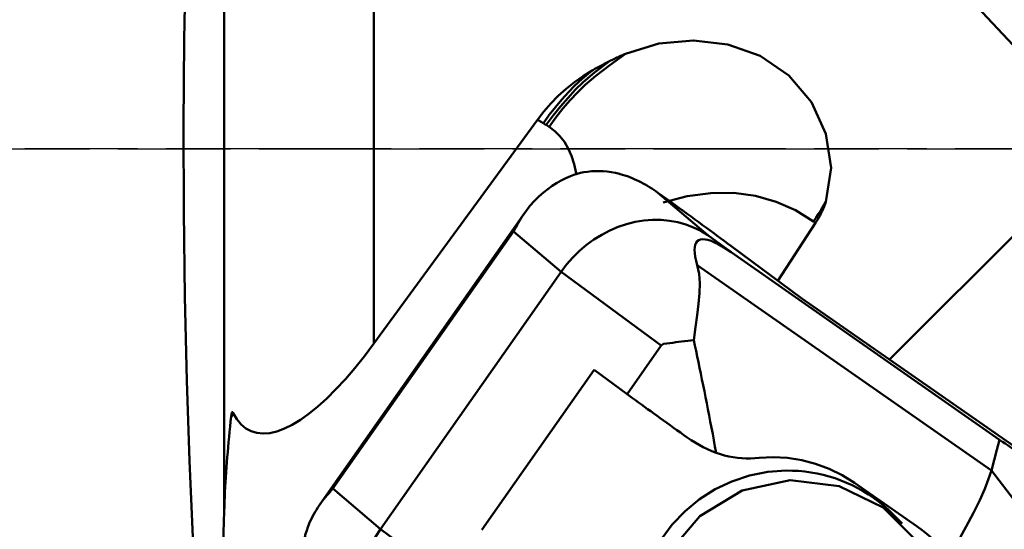
# Model space of a CAD drawing. Extents: x 145 to 249, y 142 to 234.
# Drawn here: x 199 to 225, y 197 to 211 of the extents above; entities that cross this region are included whole.
import ezdxf

# ---------------------------------------------------------------- set-up
doc = ezdxf.new("R2010")
doc.units = 0
doc.linetypes.add('LONGDASH_DASH', pattern=[10.5, 6, -0.75, 3, -0.75])
for name, color, linetype, lineweight in [('1', 4, 'CONTINUOUS', 50), ('4', 2, 'LONGDASH_DASH', 25), ('SK4', 2, 'LONGDASH_DASH', 25)]:
    doc.layers.add(name, color=color, linetype=linetype, lineweight=lineweight)

msp = doc.modelspace()

# ---------------------------------------------------------------- linework, layer by layer
at = {"layer": '1'}
for p, q in [((208.615, 202.113), (208.615, 227.186)), ((209.613, 227.186), (228.073, 207.422)), ((204.63, 197.658), (204.63, 225.762)), ((208.615, 202.113), (212.967, 208.061)), ((222.336, 201.685), (228.073, 207.422)), ((216.173, 206.121), (217.5, 204.991)), ((212.621, 205.579), (207.175, 197.831)), ((219.366, 203.783), (220.368, 205.317)), ((220.368, 205.317), (220.309, 205.36)), ((212.33, 205.093), (207.524, 198.256)), ((212.33, 205.093), (213.593, 204.017)), ((218.118, 204.537), (217.5, 204.991)), ((218.115, 204.709), (220.004, 203.311)), ((225.263, 199.554), (218.118, 204.537)), ((217.219, 204.195), (225.043, 198.739)), ((213.593, 204.017), (208.787, 197.18)), ((216.257, 202.062), (213.593, 204.017)), ((220.004, 203.311), (227.228, 198.273)), ((216.257, 202.062), (215.349, 200.77)), ((211.483, 197.16), (214.472, 201.413)), ((214.472, 201.413), (215.349, 200.77)), ((223.068, 197.246), (221.401, 198.409)), ((207.524, 198.256), (208.787, 197.18)), ((204.544, 195.109), (204.63, 197.658)), ((222.666, 197.331), (222.413, 197.584)), ((211.451, 195.225), (208.787, 197.18))]:
    msp.add_line(p, q, dxfattribs=at)
for points in [[(204.63, 225.762, 0), (204.449, 224.765, 0), (204.28, 223.539, 0), (204.124, 222.099, 0), (203.983, 220.464, 0), (203.86, 218.656, 0), (203.756, 216.699, 0), (203.672, 214.618, 0), (203.609, 212.441, 0), (203.568, 210.196, 0), (203.55, 207.913, 0), (203.556, 205.621, 0), (203.584, 203.351, 0), (203.634, 201.133, 0), (203.707, 198.996, 0), (203.8, 196.968, 0), (203.913, 195.075, 0), (204.045, 193.343, 0), (204.193, 191.793, 0), (204.355, 190.447, 0)], [(215.311, 209.816, 0), (216.2, 210.086, 0), (217.12, 210.172, 0), (218.031, 210.066, 0), (218.892, 209.757, 0), (219.656, 209.238, 0), (220.254, 208.529, 0), (220.643, 207.691, 0), (220.784, 206.787, 0), (220.64, 205.881, 0)], [(214.882, 209.617, 0), (214.488, 209.316, 0), (214.186, 209.063, 0), (213.973, 208.857, 0), (213.779, 208.647, 0), (213.578, 208.417, 0), (213.384, 208.175, 0), (213.198, 207.923, 0)], [(215.311, 209.816, 0), (214.888, 209.517, 0), (214.517, 209.23, 0), (214.233, 208.988, 0), (214.031, 208.79, 0), (213.84, 208.583, 0), (213.644, 208.357, 0), (213.455, 208.121, 0), (213.274, 207.874, 0)], [(214.422, 209.372, 0), (214.457, 209.392, 0), (214.492, 209.411, 0), (214.527, 209.431, 0), (214.562, 209.45, 0), (214.597, 209.469, 0), (214.633, 209.488, 0), (214.668, 209.507, 0), (214.704, 209.525, 0), (214.739, 209.544, 0), (214.775, 209.563, 0), (214.81, 209.581, 0), (214.846, 209.599, 0), (214.882, 209.617, 0)], [(214.882, 209.617, 0), (214.914, 209.634, 0), (214.947, 209.65, 0), (214.98, 209.666, 0), (215.012, 209.682, 0), (215.045, 209.698, 0), (215.078, 209.713, 0), (215.111, 209.729, 0), (215.144, 209.744, 0), (215.178, 209.759, 0), (215.211, 209.773, 0), (215.244, 209.788, 0), (215.278, 209.802, 0), (215.311, 209.816, 0)], [(212.967, 208.061, 0), (213.14, 208.284, 0), (213.325, 208.497, 0), (213.521, 208.698, 0), (213.729, 208.886, 0), (213.949, 209.062, 0), (214.179, 209.224, 0), (214.422, 209.372, 0)], [(214.422, 209.372, 0), (214.154, 209.15, 0), (213.955, 208.964, 0), (213.792, 208.792, 0), (213.619, 208.602, 0), (213.448, 208.4, 0), (213.282, 208.19, 0), (213.123, 207.972, 0)], [(213.123, 207.972, 0), (213.093, 207.991, 0), (213.062, 208.01, 0), (213.031, 208.028, 0), (212.999, 208.045, 0), (212.967, 208.061, 0)], [(213.198, 207.923, 0), (213.173, 207.939, 0), (213.148, 207.956, 0), (213.123, 207.972, 0)], [(213.274, 207.874, 0), (213.248, 207.89, 0), (213.223, 207.907, 0), (213.198, 207.923, 0)], [(213.993, 206.639, 0), (213.944, 206.878, 0), (213.873, 207.103, 0), (213.786, 207.299, 0), (213.683, 207.471, 0), (213.563, 207.625, 0), (213.427, 207.759, 0), (213.274, 207.874, 0)], [(213.847, 206.564, 0), (213.931, 206.595, 0), (214.019, 206.623, 0), (214.11, 206.646, 0), (214.203, 206.666, 0), (214.3, 206.681, 0), (214.4, 206.692, 0), (214.502, 206.697, 0), (214.607, 206.698, 0), (214.713, 206.694, 0), (214.821, 206.684, 0), (214.93, 206.669, 0), (215.041, 206.648, 0), (215.151, 206.622, 0)], [(213.015, 206.031, 0), (213.126, 206.128, 0), (213.238, 206.218, 0), (213.354, 206.301, 0), (213.472, 206.378, 0), (213.594, 206.447, 0), (213.718, 206.51, 0), (213.847, 206.564, 0)], [(215.169, 206.617, 0), (215.168, 206.617, 0), (215.167, 206.618, 0), (215.166, 206.618, 0), (215.165, 206.618, 0), (215.164, 206.618, 0), (215.163, 206.619, 0), (215.162, 206.619, 0), (215.161, 206.619, 0), (215.16, 206.619, 0), (215.159, 206.62, 0), (215.158, 206.62, 0), (215.157, 206.62, 0), (215.157, 206.62, 0), (215.156, 206.621, 0), (215.155, 206.621, 0), (215.154, 206.621, 0), (215.153, 206.621, 0), (215.152, 206.622, 0), (215.151, 206.622, 0)], [(215.775, 206.371, 0), (215.719, 206.401, 0), (215.661, 206.43, 0), (215.602, 206.458, 0), (215.542, 206.485, 0), (215.482, 206.511, 0), (215.42, 206.535, 0), (215.358, 206.558, 0), (215.295, 206.579, 0), (215.232, 206.599, 0), (215.169, 206.617, 0)], [(216.173, 206.121, 0), (216.119, 206.159, 0), (216.063, 206.197, 0), (216.007, 206.234, 0), (215.95, 206.269, 0), (215.893, 206.304, 0), (215.834, 206.338, 0), (215.775, 206.371, 0)], [(212.33, 205.093, 0), (212.367, 205.153, 0), (212.398, 205.21, 0), (212.428, 205.265, 0), (212.458, 205.319, 0), (212.489, 205.373, 0), (212.52, 205.425, 0), (212.553, 205.477, 0), (212.586, 205.527, 0), (212.621, 205.577, 0), (212.656, 205.626, 0), (212.692, 205.675, 0), (212.729, 205.722, 0), (212.767, 205.769, 0), (212.806, 205.815, 0), (212.845, 205.86, 0), (212.886, 205.904, 0), (212.928, 205.947, 0), (212.971, 205.989, 0), (213.015, 206.031, 0)], [(218.115, 204.709, 0), (218.027, 204.774, 0), (217.937, 204.84, 0), (217.845, 204.908, 0), (217.752, 204.977, 0), (217.657, 205.046, 0), (217.56, 205.117, 0), (217.461, 205.189, 0), (217.361, 205.262, 0), (217.26, 205.336, 0), (217.157, 205.411, 0), (217.053, 205.487, 0), (216.947, 205.563, 0), (216.84, 205.641, 0), (216.732, 205.719, 0), (216.622, 205.798, 0), (216.512, 205.878, 0), (216.4, 205.958, 0), (216.287, 206.039, 0), (216.173, 206.121, 0)], [(220.309, 205.36, 0), (219.833, 205.658, 0), (219.321, 205.883, 0), (218.772, 206.036, 0), (218.189, 206.115, 0), (217.578, 206.112, 0), (216.947, 206.027, 0), (216.313, 205.861, 0)], [(220.309, 205.36, 0), (220.378, 205.46, 0), (220.445, 205.562, 0), (220.512, 205.666, 0), (220.577, 205.773, 0), (220.64, 205.881, 0)], [(220.368, 205.317, 0), (220.386, 205.345, 0), (220.403, 205.373, 0), (220.42, 205.401, 0), (220.436, 205.429, 0), (220.453, 205.457, 0), (220.468, 205.486, 0), (220.484, 205.515, 0), (220.499, 205.544, 0), (220.514, 205.574, 0), (220.528, 205.603, 0), (220.542, 205.633, 0), (220.556, 205.663, 0), (220.569, 205.694, 0), (220.582, 205.724, 0), (220.594, 205.755, 0), (220.606, 205.786, 0), (220.618, 205.818, 0), (220.629, 205.849, 0), (220.64, 205.881, 0)], [(217.5, 204.991, 0), (217.314, 205.105, 0), (217.117, 205.201, 0), (216.911, 205.279, 0), (216.698, 205.338, 0), (216.478, 205.378, 0), (216.254, 205.399, 0), (216.026, 205.401, 0), (215.796, 205.382, 0), (215.566, 205.344, 0), (215.338, 205.288, 0), (215.113, 205.212, 0), (214.892, 205.118, 0), (214.677, 205.006, 0), (214.47, 204.878, 0), (214.272, 204.733, 0), (214.084, 204.574, 0), (213.907, 204.401, 0), (213.743, 204.214, 0), (213.593, 204.017, 0)], [(218.118, 204.537, 0), (217.996, 204.619, 0), (217.881, 204.691, 0), (217.774, 204.751, 0), (217.676, 204.801, 0), (217.585, 204.839, 0), (217.503, 204.866, 0), (217.429, 204.881, 0), (217.363, 204.886, 0), (217.306, 204.879, 0), (217.258, 204.86, 0), (217.218, 204.831, 0), (217.187, 204.79, 0), (217.165, 204.738, 0), (217.152, 204.674, 0), (217.148, 204.6, 0), (217.152, 204.515, 0), (217.166, 204.419, 0), (217.188, 204.313, 0), (217.219, 204.195, 0)], [(217.219, 204.195, 0), (217.267, 203.965, 0), (217.286, 203.718, 0), (217.28, 203.454, 0), (217.255, 203.171, 0), (217.218, 202.869, 0), (217.173, 202.547, 0), (217.126, 202.202, 0)], [(204.871, 200.262, 0), (204.969, 200.098, 0), (205.081, 199.963, 0), (205.207, 199.857, 0), (205.348, 199.781, 0), (205.501, 199.735, 0), (205.667, 199.718, 0), (205.846, 199.732, 0), (206.035, 199.776, 0), (206.235, 199.85, 0), (206.444, 199.954, 0), (206.663, 200.087, 0), (206.889, 200.248, 0), (207.122, 200.438, 0), (207.362, 200.654, 0), (207.606, 200.898, 0), (207.855, 201.166, 0), (208.106, 201.459, 0), (208.36, 201.775, 0), (208.615, 202.113, 0)], [(217.126, 202.202, 0), (217.045, 202.194, 0), (216.964, 202.185, 0), (216.883, 202.176, 0), (216.803, 202.167, 0), (216.723, 202.157, 0), (216.644, 202.146, 0), (216.565, 202.135, 0), (216.486, 202.124, 0), (216.405, 202.116, 0), (216.323, 202.107, 0), (216.257, 202.062, 0)], [(217.721, 199.205, 0), (217.69, 199.373, 0), (217.659, 199.54, 0), (217.628, 199.707, 0), (217.596, 199.873, 0), (217.565, 200.038, 0), (217.533, 200.202, 0), (217.502, 200.365, 0), (217.47, 200.527, 0), (217.439, 200.687, 0), (217.407, 200.846, 0), (217.376, 201.004, 0), (217.344, 201.16, 0), (217.313, 201.315, 0), (217.281, 201.467, 0), (217.25, 201.618, 0), (217.219, 201.767, 0), (217.188, 201.914, 0), (217.157, 202.059, 0), (217.126, 202.202, 0)], [(215.349, 200.77, 0), (215.423, 200.715, 0), (215.499, 200.66, 0), (215.576, 200.604, 0), (215.654, 200.547, 0), (215.734, 200.489, 0), (215.815, 200.43, 0), (215.896, 200.371, 0), (215.979, 200.311, 0), (216.063, 200.25, 0), (216.149, 200.189, 0), (216.235, 200.127, 0), (216.321, 200.064, 0), (216.409, 200.001, 0), (216.498, 199.938, 0), (216.587, 199.874, 0), (216.677, 199.809, 0), (216.768, 199.744, 0), (216.859, 199.679, 0), (216.951, 199.614, 0)], [(204.818, 200.176, 0), (204.802, 200.039, 0), (204.788, 199.902, 0), (204.774, 199.765, 0), (204.761, 199.629, 0), (204.748, 199.494, 0), (204.736, 199.358, 0), (204.724, 199.224, 0), (204.713, 199.09, 0), (204.702, 198.956, 0), (204.692, 198.824, 0), (204.683, 198.691, 0), (204.674, 198.56, 0), (204.666, 198.429, 0), (204.659, 198.299, 0), (204.652, 198.169, 0), (204.645, 198.04, 0), (204.64, 197.912, 0), (204.635, 197.785, 0), (204.63, 197.658, 0)], [(204.81, 200.134, 0), (204.822, 200.16, 0), (204.834, 200.185, 0), (204.847, 200.211, 0), (204.859, 200.236, 0), (204.872, 200.262, 0)], [(204.818, 200.176, 0), (204.819, 200.185, 0), (204.82, 200.193, 0), (204.821, 200.202, 0), (204.822, 200.21, 0), (204.823, 200.219, 0), (204.824, 200.227, 0), (204.826, 200.235, 0), (204.827, 200.243, 0), (204.829, 200.251, 0), (204.831, 200.259, 0), (204.832, 200.266, 0), (204.834, 200.273, 0), (204.837, 200.278, 0), (204.839, 200.283, 0), (204.842, 200.287, 0), (204.845, 200.289, 0), (204.848, 200.29, 0), (204.851, 200.289, 0), (204.854, 200.287, 0), (204.857, 200.284, 0), (204.86, 200.28, 0), (204.863, 200.276, 0), (204.866, 200.272, 0), (204.869, 200.267, 0), (204.872, 200.262, 0)], [(216.951, 199.614, 0), (217.053, 199.544, 0), (217.158, 199.477, 0), (217.266, 199.415, 0), (217.376, 199.356, 0), (217.489, 199.301, 0), (217.604, 199.25, 0), (217.721, 199.205, 0)], [(225.043, 198.739, 0), (225.116, 199.011, 0), (225.19, 199.282, 0), (225.263, 199.554, 0)], [(225.789, 199.191, 0), (225.714, 199.243, 0), (225.639, 199.295, 0), (225.563, 199.347, 0), (225.488, 199.399, 0), (225.413, 199.451, 0), (225.338, 199.503, 0), (225.263, 199.554, 0)], [(217.721, 199.205, 0), (217.832, 199.169, 0), (217.945, 199.138, 0), (218.059, 199.112, 0), (218.173, 199.091, 0), (218.288, 199.075, 0), (218.404, 199.064, 0), (218.519, 199.058, 0), (218.635, 199.057, 0), (218.749, 199.061, 0), (218.863, 199.07, 0)], [(221.401, 198.409, 0), (221.072, 198.614, 0), (220.726, 198.783, 0), (220.367, 198.915, 0), (219.997, 199.011, 0), (219.621, 199.069, 0), (219.242, 199.089, 0), (218.863, 199.07, 0)], [(219.584, 198.734, 0), (219.093, 198.698, 0), (218.61, 198.602, 0), (218.141, 198.447, 0), (217.695, 198.236, 0), (217.277, 197.972, 0), (216.895, 197.658, 0), (216.554, 197.3, 0), (216.259, 196.903, 0), (216.015, 196.473, 0), (215.825, 196.017, 0), (215.693, 195.542, 0), (215.621, 195.055, 0), (215.609, 194.563, 0), (215.658, 194.074, 0), (215.766, 193.596, 0), (215.934, 193.135, 0), (216.157, 192.699, 0), (216.432, 192.294, 0), (216.756, 191.928, 0)], [(222.413, 197.584, 0), (222.294, 197.698, 0), (222.17, 197.807, 0), (222.042, 197.911, 0), (221.91, 198.009, 0), (221.774, 198.101, 0), (221.634, 198.188, 0), (221.49, 198.269, 0), (221.343, 198.343, 0), (221.193, 198.412, 0), (221.04, 198.474, 0), (220.885, 198.53, 0), (220.727, 198.579, 0), (220.568, 198.621, 0), (220.406, 198.657, 0), (220.244, 198.686, 0), (220.08, 198.708, 0), (219.915, 198.724, 0), (219.75, 198.732, 0), (219.585, 198.734, 0)], [(223.92, 196.454, 0), (224.16, 196.862, 0), (224.376, 197.249, 0), (224.567, 197.611, 0), (224.732, 197.945, 0), (224.867, 198.247, 0), (224.971, 198.513, 0), (225.043, 198.739, 0)], [(225.043, 198.739, 0), (226.248, 197.179, 0), (227.342, 195.61, 0), (228.365, 193.975, 0), (229.357, 192.219, 0), (230.331, 190.436, 0), (231.236, 189.057, 0), (232.048, 188.211, 0), (232.807, 187.451, 0), (233.53, 186.569, 0), (234.198, 185.753, 0)], [(217.009, 191.675, 0), (218.07, 190.919, 0), (219.324, 190.553, 0), (220.632, 190.614, 0), (221.855, 191.097, 0), (222.859, 191.948, 0), (223.535, 193.077, 0), (223.811, 194.36, 0), (223.656, 195.659, 0), (223.088, 196.832, 0), (222.167, 197.753, 0), (220.993, 198.322, 0), (219.694, 198.477, 0), (218.411, 198.201, 0), (217.283, 197.525, 0), (216.431, 196.521, 0), (215.948, 195.298, 0), (215.887, 193.989, 0), (216.254, 192.736, 0), (217.009, 191.675, 0)], [(207.524, 198.256, 0), (207.472, 198.193, 0), (207.422, 198.137, 0), (207.375, 198.083, 0), (207.328, 198.03, 0), (207.284, 197.976, 0), (207.241, 197.921, 0), (207.199, 197.865, 0), (207.159, 197.809, 0), (207.121, 197.751, 0), (207.084, 197.693, 0), (207.049, 197.634, 0), (207.015, 197.574, 0), (206.983, 197.513, 0), (206.952, 197.452, 0), (206.923, 197.39, 0), (206.896, 197.327, 0)], [(206.896, 197.327, 0), (206.86, 197.234, 0), (206.827, 197.141, 0), (206.798, 197.049, 0), (206.773, 196.957, 0), (206.751, 196.864, 0), (206.733, 196.771, 0), (206.719, 196.678, 0), (206.708, 196.585, 0), (206.702, 196.491, 0), (206.699, 196.397, 0)], [(208.787, 197.18, 0), (208.655, 196.977, 0), (208.538, 196.765, 0), (208.436, 196.547, 0), (208.352, 196.322, 0), (208.284, 196.094, 0), (208.234, 195.863, 0), (208.202, 195.632, 0), (208.188, 195.4, 0), (208.193, 195.171, 0), (208.215, 194.945, 0), (208.256, 194.724, 0), (208.314, 194.509, 0), (208.39, 194.302, 0), (208.482, 194.105, 0), (208.591, 193.918, 0), (208.715, 193.742, 0), (208.855, 193.579, 0), (209.008, 193.431, 0), (209.174, 193.297, 0)], [(223.068, 197.246, 0), (223.203, 197.148, 0), (223.334, 197.044, 0), (223.46, 196.936, 0), (223.581, 196.822, 0), (223.699, 196.704, 0), (223.812, 196.581, 0), (223.92, 196.454, 0)]]:
    msp.add_polyline3d(points, dxfattribs=at)
at = {"layer": '4'}
msp.add_line((163.55, 207.284), (240.577, 207.284), dxfattribs=at)
at = {"layer": 'SK4'}
msp.add_line((240.577, 207.284), (154.825, 207.284), dxfattribs=at)

doc.saveas('drawing.dxf')
